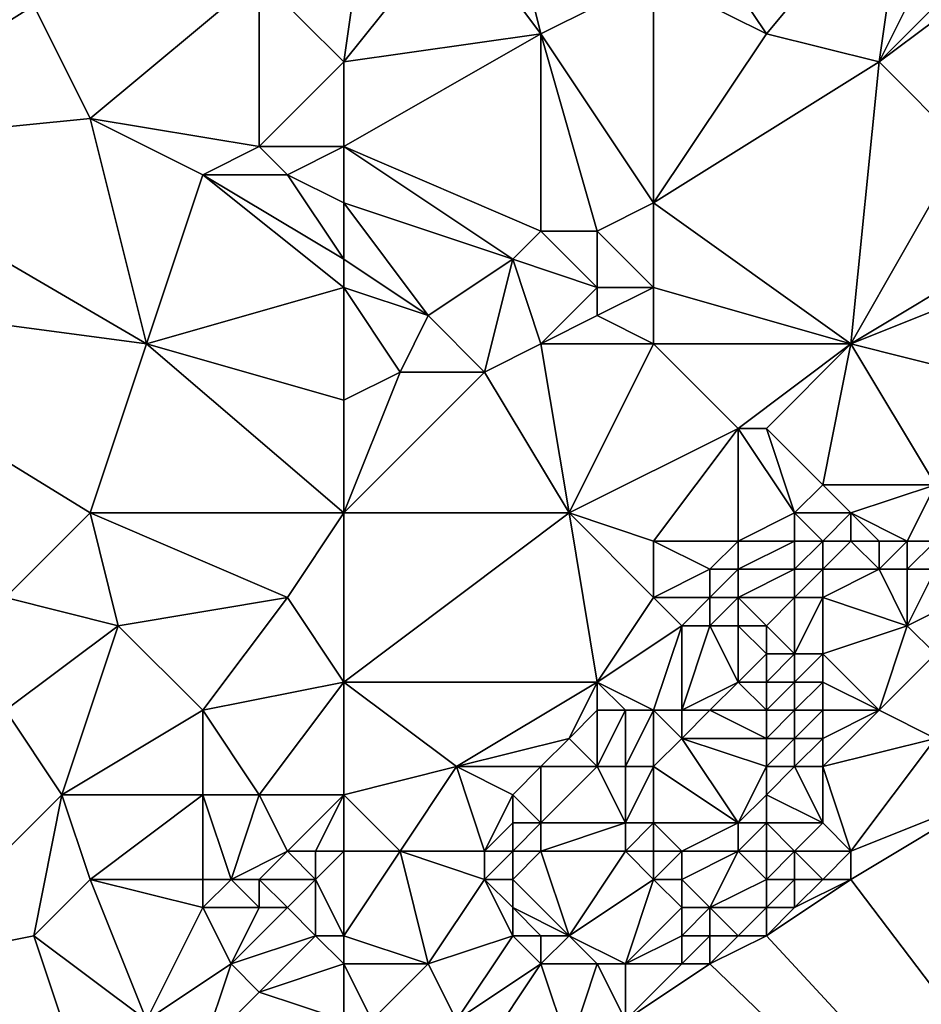
# Model space of a CAD drawing. Units: metres. Extents: x 71875 to 72500, y 343500 to 344000.
# Drawn here: x 71948 to 71980, y 343875 to 343910 of the extents above; entities that cross this region are included whole.
import ezdxf

# ---------------------------------------------------------------- set-up
doc = ezdxf.new("R2010")
doc.units = ezdxf.units.M
doc.layers.add('Terrain', color=15, linetype='Continuous')

msp = doc.modelspace()

# ---------------------------------------------------------------- linework, layer by layer
at = {"layer": 'Terrain'}
for points in [[(71941, 343908, 262.75), (71949, 343910, 262.76), (71942, 343916, 262.72), (71941, 343908, 262.75)], [(71960, 343908, 262.58), (71961, 343915, 262.59), (71957, 343911, 262.56), (71960, 343908, 262.58)], [(71960, 343908, 262.58), (71964, 343913, 262.56), (71961, 343915, 262.59), (71960, 343908, 262.58)], [(71975, 343909, 262.62), (71980, 343915, 262.5), (71973, 343912, 262.51), (71975, 343909, 262.62)], [(71979, 343908, 262.5), (71980, 343915, 262.5), (71975, 343909, 262.62), (71979, 343908, 262.5)], [(71979, 343908, 262.5), (71982, 343914, 262.52), (71980, 343915, 262.5), (71979, 343908, 262.5)], [(71979, 343908, 262.5), (71983, 343912, 262.35), (71982, 343914, 262.52), (71979, 343908, 262.5)], [(71960, 343908, 262.58), (71967, 343909, 262.5), (71964, 343913, 262.56), (71960, 343908, 262.58)], [(71967, 343909, 262.5), (71966, 343913, 262.67), (71964, 343913, 262.56), (71967, 343909, 262.5)], [(71967, 343909, 262.5), (71971, 343911, 262.64), (71966, 343913, 262.67), (71967, 343909, 262.5)], [(71975, 343909, 262.62), (71973, 343912, 262.51), (71971, 343911, 262.64), (71975, 343909, 262.62)], [(71979, 343908, 262.5), (71983, 343911, 262.43), (71983, 343912, 262.35), (71979, 343908, 262.5)], [(71951, 343906, 262.53), (71957, 343911, 262.56), (71949, 343910, 262.76), (71951, 343906, 262.53)], [(71957, 343905, 262.77), (71957, 343911, 262.56), (71951, 343906, 262.53), (71957, 343905, 262.77)], [(71957, 343905, 262.77), (71960, 343908, 262.58), (71957, 343911, 262.56), (71957, 343905, 262.77)], [(71971, 343903, 262.57), (71971, 343911, 262.64), (71967, 343909, 262.5), (71971, 343903, 262.57)], [(71971, 343903, 262.57), (71975, 343909, 262.62), (71971, 343911, 262.64), (71971, 343903, 262.57)], [(71982, 343905, 262.65), (71983, 343911, 262.43), (71979, 343908, 262.5), (71982, 343905, 262.65)], [(71941, 343905, 262.68), (71951, 343906, 262.53), (71949, 343910, 262.76), (71941, 343905, 262.68)], [(71941, 343905, 262.68), (71949, 343910, 262.76), (71941, 343908, 262.75), (71941, 343905, 262.68)], [(71960, 343905, 262.73), (71967, 343902, 262.52), (71967, 343909, 262.5), (71960, 343905, 262.73)], [(71960, 343905, 262.73), (71967, 343909, 262.5), (71960, 343908, 262.58), (71960, 343905, 262.73)], [(71969, 343902, 262.7), (71967, 343909, 262.5), (71967, 343902, 262.52), (71969, 343902, 262.7)], [(71969, 343902, 262.7), (71971, 343903, 262.57), (71967, 343909, 262.5), (71969, 343902, 262.7)], [(71971, 343903, 262.57), (71979, 343908, 262.5), (71975, 343909, 262.62), (71971, 343903, 262.57)], [(71960, 343905, 262.73), (71960, 343908, 262.58), (71957, 343905, 262.77), (71960, 343905, 262.73)], [(71978, 343898, 262.51), (71979, 343908, 262.5), (71971, 343903, 262.57), (71978, 343898, 262.51)], [(71978, 343898, 262.51), (71982, 343905, 262.65), (71979, 343908, 262.5), (71978, 343898, 262.51)], [(71953, 343898, 262.52), (71951, 343906, 262.53), (71941, 343905, 262.68), (71953, 343898, 262.52)], [(71953, 343898, 262.52), (71955, 343904, 262.6), (71951, 343906, 262.53), (71953, 343898, 262.52)], [(71955, 343904, 262.6), (71957, 343905, 262.77), (71951, 343906, 262.53), (71955, 343904, 262.6)], [(71953, 343898, 262.52), (71941, 343905, 262.68), (71938, 343900, 262.58), (71953, 343898, 262.52)], [(71958, 343904, 262.75), (71957, 343905, 262.77), (71955, 343904, 262.6), (71958, 343904, 262.75)], [(71958, 343904, 262.75), (71960, 343905, 262.73), (71957, 343905, 262.77), (71958, 343904, 262.75)], [(71960, 343903, 262.6), (71960, 343905, 262.73), (71958, 343904, 262.75), (71960, 343903, 262.6)], [(71960, 343903, 262.6), (71966, 343901, 262.59), (71960, 343905, 262.73), (71960, 343903, 262.6)], [(71960, 343905, 262.73), (71966, 343901, 262.59), (71967, 343902, 262.52), (71960, 343905, 262.73)], [(71978, 343898, 262.51), (71983, 343901, 262.56), (71982, 343905, 262.65), (71978, 343898, 262.51)], [(71953, 343898, 262.52), (71960, 343900, 262.66), (71955, 343904, 262.6), (71953, 343898, 262.52)], [(71960, 343900, 262.66), (71960, 343901, 262.77), (71955, 343904, 262.6), (71960, 343900, 262.66)], [(71960, 343901, 262.77), (71958, 343904, 262.75), (71955, 343904, 262.6), (71960, 343901, 262.77)], [(71960, 343901, 262.77), (71960, 343903, 262.6), (71958, 343904, 262.75), (71960, 343901, 262.77)], [(71963, 343899, 262.58), (71966, 343901, 262.59), (71960, 343903, 262.6), (71963, 343899, 262.58)], [(71963, 343899, 262.58), (71960, 343903, 262.6), (71960, 343901, 262.77), (71963, 343899, 262.58)], [(71971, 343900, 262.55), (71971, 343903, 262.57), (71969, 343902, 262.7), (71971, 343900, 262.55)], [(71978, 343898, 262.51), (71971, 343903, 262.57), (71971, 343900, 262.55), (71978, 343898, 262.51)], [(71969, 343900, 262.76), (71967, 343902, 262.52), (71966, 343901, 262.59), (71969, 343900, 262.76)], [(71969, 343900, 262.76), (71969, 343902, 262.7), (71967, 343902, 262.52), (71969, 343900, 262.76)], [(71971, 343900, 262.55), (71969, 343902, 262.7), (71969, 343900, 262.76), (71971, 343900, 262.55)], [(71963, 343899, 262.58), (71960, 343901, 262.77), (71960, 343900, 262.66), (71963, 343899, 262.58)], [(71965, 343897, 262.75), (71966, 343901, 262.59), (71963, 343899, 262.58), (71965, 343897, 262.75)], [(71965, 343897, 262.75), (71967, 343898, 262.75), (71966, 343901, 262.59), (71965, 343897, 262.75)], [(71967, 343898, 262.75), (71969, 343900, 262.76), (71966, 343901, 262.59), (71967, 343898, 262.75)], [(71978, 343898, 262.51), (71983, 343900, 262.69), (71983, 343901, 262.56), (71978, 343898, 262.51)], [(71948, 343889, 262.68), (71951, 343892, 262.57), (71938, 343900, 262.58), (71948, 343889, 262.68)], [(71951, 343892, 262.57), (71953, 343898, 262.52), (71938, 343900, 262.58), (71951, 343892, 262.57)], [(71960, 343896, 262.58), (71960, 343900, 262.66), (71953, 343898, 262.52), (71960, 343896, 262.58)], [(71960, 343896, 262.58), (71962, 343897, 262.51), (71960, 343900, 262.66), (71960, 343896, 262.58)], [(71962, 343897, 262.51), (71963, 343899, 262.58), (71960, 343900, 262.66), (71962, 343897, 262.51)], [(71967, 343898, 262.75), (71969, 343899, 262.71), (71969, 343900, 262.76), (71967, 343898, 262.75)], [(71971, 343898, 262.52), (71971, 343900, 262.55), (71969, 343899, 262.71), (71971, 343898, 262.52)], [(71969, 343899, 262.71), (71971, 343900, 262.55), (71969, 343900, 262.76), (71969, 343899, 262.71)], [(71978, 343898, 262.51), (71971, 343900, 262.55), (71971, 343898, 262.52), (71978, 343898, 262.51)], [(71982, 343897, 262.44), (71983, 343900, 262.69), (71978, 343898, 262.51), (71982, 343897, 262.44)], [(71965, 343897, 262.75), (71963, 343899, 262.58), (71962, 343897, 262.51), (71965, 343897, 262.75)], [(71971, 343898, 262.52), (71969, 343899, 262.71), (71967, 343898, 262.75), (71971, 343898, 262.52)], [(71960, 343892, 262.7), (71953, 343898, 262.52), (71951, 343892, 262.57), (71960, 343892, 262.7)], [(71960, 343892, 262.7), (71960, 343896, 262.58), (71953, 343898, 262.52), (71960, 343892, 262.7)], [(71968, 343892, 262.52), (71967, 343898, 262.75), (71965, 343897, 262.75), (71968, 343892, 262.52)], [(71968, 343892, 262.52), (71971, 343898, 262.52), (71967, 343898, 262.75), (71968, 343892, 262.52)], [(71968, 343892, 262.52), (71974, 343895, 262.52), (71971, 343898, 262.52), (71968, 343892, 262.52)], [(71974, 343895, 262.52), (71978, 343898, 262.51), (71971, 343898, 262.52), (71974, 343895, 262.52)], [(71975, 343895, 262.63), (71978, 343898, 262.51), (71974, 343895, 262.52), (71975, 343895, 262.63)], [(71977, 343893, 262.47), (71978, 343898, 262.51), (71975, 343895, 262.63), (71977, 343893, 262.47)], [(71981, 343893, 262.38), (71978, 343898, 262.51), (71977, 343893, 262.47), (71981, 343893, 262.38)], [(71981, 343893, 262.38), (71982, 343897, 262.44), (71978, 343898, 262.51), (71981, 343893, 262.38)], [(71960, 343892, 262.7), (71968, 343892, 262.52), (71965, 343897, 262.75), (71960, 343892, 262.7)], [(71960, 343892, 262.7), (71965, 343897, 262.75), (71962, 343897, 262.51), (71960, 343892, 262.7)], [(71960, 343892, 262.7), (71962, 343897, 262.51), (71960, 343896, 262.58), (71960, 343892, 262.7)], [(71971, 343891, 262.33), (71974, 343895, 262.52), (71968, 343892, 262.52), (71971, 343891, 262.33)], [(71974, 343891, 262.54), (71974, 343895, 262.52), (71971, 343891, 262.33), (71974, 343891, 262.54)], [(71974, 343891, 262.54), (71976, 343892, 262.63), (71974, 343895, 262.52), (71974, 343891, 262.54)], [(71976, 343892, 262.63), (71975, 343895, 262.63), (71974, 343895, 262.52), (71976, 343892, 262.63)], [(71976, 343892, 262.63), (71977, 343893, 262.47), (71975, 343895, 262.63), (71976, 343892, 262.63)], [(71978, 343892, 262.46), (71977, 343893, 262.47), (71976, 343892, 262.63), (71978, 343892, 262.46)], [(71978, 343892, 262.46), (71981, 343893, 262.38), (71977, 343893, 262.47), (71978, 343892, 262.46)], [(71980, 343891, 262.31), (71981, 343893, 262.38), (71978, 343892, 262.46), (71980, 343891, 262.31)], [(71981, 343891, 262.42), (71981, 343893, 262.38), (71980, 343891, 262.31), (71981, 343891, 262.42)], [(71952, 343888, 262.58), (71951, 343892, 262.57), (71948, 343889, 262.68), (71952, 343888, 262.58)], [(71952, 343888, 262.58), (71958, 343889, 262.68), (71951, 343892, 262.57), (71952, 343888, 262.58)], [(71958, 343889, 262.68), (71960, 343892, 262.7), (71951, 343892, 262.57), (71958, 343889, 262.68)], [(71960, 343886, 262.53), (71960, 343892, 262.7), (71958, 343889, 262.68), (71960, 343886, 262.53)], [(71960, 343886, 262.53), (71969, 343886, 262.23), (71968, 343892, 262.52), (71960, 343886, 262.53)], [(71960, 343886, 262.53), (71968, 343892, 262.52), (71960, 343892, 262.7), (71960, 343886, 262.53)], [(71969, 343886, 262.23), (71971, 343889, 262.24), (71968, 343892, 262.52), (71969, 343886, 262.23)], [(71971, 343889, 262.24), (71971, 343891, 262.33), (71968, 343892, 262.52), (71971, 343889, 262.24)], [(71976, 343891, 262.92), (71976, 343892, 262.63), (71974, 343891, 262.54), (71976, 343891, 262.92)], [(71977, 343891, 262.77), (71976, 343892, 262.63), (71976, 343891, 262.92), (71977, 343891, 262.77)], [(71977, 343891, 262.77), (71978, 343892, 262.46), (71976, 343892, 262.63), (71977, 343891, 262.77)], [(71978, 343891, 262.49), (71978, 343892, 262.46), (71977, 343891, 262.77), (71978, 343891, 262.49)], [(71980, 343891, 262.31), (71978, 343892, 262.46), (71979, 343891, 262.34), (71980, 343891, 262.31)], [(71979, 343891, 262.34), (71978, 343892, 262.46), (71978, 343891, 262.49), (71979, 343891, 262.34)], [(71971, 343889, 262.24), (71973, 343890, 262.31), (71971, 343891, 262.33), (71971, 343889, 262.24)], [(71973, 343890, 262.31), (71974, 343891, 262.54), (71971, 343891, 262.33), (71973, 343890, 262.31)], [(71974, 343890, 262.52), (71974, 343891, 262.54), (71973, 343890, 262.31), (71974, 343890, 262.52)], [(71976, 343890, 263), (71976, 343891, 262.92), (71974, 343890, 262.52), (71976, 343890, 263)], [(71974, 343890, 262.52), (71976, 343891, 262.92), (71974, 343891, 262.54), (71974, 343890, 262.52)], [(71977, 343890, 262.77), (71977, 343891, 262.77), (71976, 343890, 263), (71977, 343890, 262.77)], [(71976, 343890, 263), (71977, 343891, 262.77), (71976, 343891, 262.92), (71976, 343890, 263)], [(71979, 343890, 262.34), (71978, 343891, 262.49), (71977, 343890, 262.77), (71979, 343890, 262.34)], [(71977, 343890, 262.77), (71978, 343891, 262.49), (71977, 343891, 262.77), (71977, 343890, 262.77)], [(71979, 343890, 262.34), (71979, 343891, 262.34), (71978, 343891, 262.49), (71979, 343890, 262.34)], [(71980, 343890, 262.32), (71980, 343891, 262.31), (71979, 343890, 262.34), (71980, 343890, 262.32)], [(71979, 343890, 262.34), (71980, 343891, 262.31), (71979, 343891, 262.34), (71979, 343890, 262.34)], [(71981, 343890, 262.38), (71981, 343891, 262.42), (71980, 343890, 262.32), (71981, 343890, 262.38)], [(71980, 343890, 262.32), (71981, 343891, 262.42), (71980, 343891, 262.31), (71980, 343890, 262.32)], [(71973, 343889, 262.31), (71973, 343890, 262.31), (71971, 343889, 262.24), (71973, 343889, 262.31)], [(71974, 343889, 262.48), (71974, 343890, 262.52), (71973, 343889, 262.31), (71974, 343889, 262.48)], [(71973, 343889, 262.31), (71974, 343890, 262.52), (71973, 343890, 262.31), (71973, 343889, 262.31)], [(71976, 343889, 262.87), (71976, 343890, 263), (71974, 343889, 262.48), (71976, 343889, 262.87)], [(71974, 343889, 262.48), (71976, 343890, 263), (71974, 343890, 262.52), (71974, 343889, 262.48)], [(71977, 343889, 262.66), (71977, 343890, 262.77), (71976, 343889, 262.87), (71977, 343889, 262.66)], [(71976, 343889, 262.87), (71977, 343890, 262.77), (71976, 343890, 263), (71976, 343889, 262.87)], [(71980, 343888, 262.31), (71979, 343890, 262.34), (71977, 343889, 262.66), (71980, 343888, 262.31)], [(71977, 343889, 262.66), (71979, 343890, 262.34), (71977, 343890, 262.77), (71977, 343889, 262.66)], [(71980, 343888, 262.31), (71980, 343890, 262.32), (71979, 343890, 262.34), (71980, 343888, 262.31)], [(71980, 343888, 262.31), (71981, 343890, 262.38), (71980, 343890, 262.32), (71980, 343888, 262.31)], [(71980, 343888, 262.31), (71982, 343889, 262.45), (71981, 343890, 262.38), (71980, 343888, 262.31)], [(71948, 343885, 262.73), (71952, 343888, 262.58), (71948, 343889, 262.68), (71948, 343885, 262.73)], [(71955, 343885, 262.63), (71958, 343889, 262.68), (71952, 343888, 262.58), (71955, 343885, 262.63)], [(71955, 343885, 262.63), (71960, 343886, 262.53), (71958, 343889, 262.68), (71955, 343885, 262.63)], [(71969, 343886, 262.23), (71972, 343888, 262.3), (71971, 343889, 262.24), (71969, 343886, 262.23)], [(71972, 343888, 262.3), (71973, 343889, 262.31), (71971, 343889, 262.24), (71972, 343888, 262.3)], [(71973, 343888, 262.49), (71973, 343889, 262.31), (71972, 343888, 262.3), (71973, 343888, 262.49)], [(71974, 343888, 262.34), (71974, 343889, 262.48), (71973, 343888, 262.49), (71974, 343888, 262.34)], [(71973, 343888, 262.49), (71974, 343889, 262.48), (71973, 343889, 262.31), (71973, 343888, 262.49)], [(71975, 343888, 262.64), (71976, 343889, 262.87), (71974, 343889, 262.48), (71975, 343888, 262.64)], [(71975, 343888, 262.64), (71974, 343889, 262.48), (71974, 343888, 262.34), (71975, 343888, 262.64)], [(71976, 343887, 262.7), (71976, 343889, 262.87), (71975, 343888, 262.64), (71976, 343887, 262.7)], [(71977, 343887, 262.63), (71977, 343889, 262.66), (71976, 343887, 262.7), (71977, 343887, 262.63)], [(71976, 343887, 262.7), (71977, 343889, 262.66), (71976, 343889, 262.87), (71976, 343887, 262.7)], [(71977, 343887, 262.63), (71980, 343888, 262.31), (71977, 343889, 262.66), (71977, 343887, 262.63)], [(71981, 343887, 262.33), (71982, 343889, 262.45), (71980, 343888, 262.31), (71981, 343887, 262.33)], [(71950, 343882, 262.64), (71952, 343888, 262.58), (71948, 343885, 262.73), (71950, 343882, 262.64)], [(71950, 343882, 262.64), (71955, 343885, 262.63), (71952, 343888, 262.58), (71950, 343882, 262.64)], [(71971, 343885, 262.49), (71972, 343888, 262.3), (71969, 343886, 262.23), (71971, 343885, 262.49)], [(71972, 343885, 262.36), (71972, 343888, 262.3), (71971, 343885, 262.49), (71972, 343885, 262.36)], [(71972, 343885, 262.36), (71974, 343886, 262.27), (71973, 343888, 262.49), (71972, 343885, 262.36)], [(71972, 343885, 262.36), (71973, 343888, 262.49), (71972, 343888, 262.3), (71972, 343885, 262.36)], [(71974, 343886, 262.27), (71974, 343888, 262.34), (71973, 343888, 262.49), (71974, 343886, 262.27)], [(71974, 343886, 262.27), (71975, 343887, 262.47), (71974, 343888, 262.34), (71974, 343886, 262.27)], [(71975, 343887, 262.47), (71975, 343888, 262.64), (71974, 343888, 262.34), (71975, 343887, 262.47)], [(71976, 343887, 262.7), (71975, 343888, 262.64), (71975, 343887, 262.47), (71976, 343887, 262.7)], [(71979, 343885, 262.45), (71980, 343888, 262.31), (71977, 343887, 262.63), (71979, 343885, 262.45)], [(71979, 343885, 262.45), (71981, 343887, 262.33), (71980, 343888, 262.31), (71979, 343885, 262.45)], [(71975, 343886, 262.08), (71975, 343887, 262.47), (71974, 343886, 262.27), (71975, 343886, 262.08)], [(71976, 343886, 262.41), (71976, 343887, 262.7), (71975, 343886, 262.08), (71976, 343886, 262.41)], [(71975, 343886, 262.08), (71976, 343887, 262.7), (71975, 343887, 262.47), (71975, 343886, 262.08)], [(71977, 343886, 262.55), (71977, 343887, 262.63), (71976, 343886, 262.41), (71977, 343886, 262.55)], [(71976, 343886, 262.41), (71977, 343887, 262.63), (71976, 343887, 262.7), (71976, 343886, 262.41)], [(71979, 343885, 262.45), (71977, 343887, 262.63), (71977, 343886, 262.55), (71979, 343885, 262.45)], [(71981, 343884, 262.23), (71981, 343887, 262.33), (71979, 343885, 262.45), (71981, 343884, 262.23)], [(71957, 343882, 262.57), (71960, 343886, 262.53), (71955, 343885, 262.63), (71957, 343882, 262.57)], [(71960, 343882, 262.34), (71960, 343886, 262.53), (71957, 343882, 262.57), (71960, 343882, 262.34)], [(71960, 343882, 262.34), (71964, 343883, 262.52), (71960, 343886, 262.53), (71960, 343882, 262.34)], [(71960, 343886, 262.53), (71964, 343883, 262.52), (71969, 343886, 262.23), (71960, 343886, 262.53)], [(71964, 343883, 262.52), (71968, 343884, 262.46), (71969, 343886, 262.23), (71964, 343883, 262.52)], [(71968, 343884, 262.46), (71969, 343885, 262.31), (71969, 343886, 262.23), (71968, 343884, 262.46)], [(71971, 343885, 262.49), (71969, 343886, 262.23), (71970, 343885, 262.38), (71971, 343885, 262.49)], [(71970, 343885, 262.38), (71969, 343886, 262.23), (71969, 343885, 262.31), (71970, 343885, 262.38)], [(71973, 343885, 262.15), (71974, 343886, 262.27), (71972, 343885, 262.36), (71973, 343885, 262.15)], [(71975, 343885, 262.1), (71974, 343886, 262.27), (71973, 343885, 262.15), (71975, 343885, 262.1)], [(71975, 343885, 262.1), (71975, 343886, 262.08), (71974, 343886, 262.27), (71975, 343885, 262.1)], [(71976, 343885, 262.32), (71976, 343886, 262.41), (71975, 343885, 262.1), (71976, 343885, 262.32)], [(71975, 343885, 262.1), (71976, 343886, 262.41), (71975, 343886, 262.08), (71975, 343885, 262.1)], [(71977, 343885, 262.47), (71977, 343886, 262.55), (71976, 343885, 262.32), (71977, 343885, 262.47)], [(71976, 343885, 262.32), (71977, 343886, 262.55), (71976, 343886, 262.41), (71976, 343885, 262.32)], [(71979, 343885, 262.45), (71977, 343886, 262.55), (71977, 343885, 262.47), (71979, 343885, 262.45)], [(71944, 343876, 262.58), (71950, 343882, 262.64), (71948, 343885, 262.73), (71944, 343876, 262.58)], [(71955, 343882, 262.46), (71955, 343885, 262.63), (71950, 343882, 262.64), (71955, 343882, 262.46)], [(71957, 343882, 262.57), (71955, 343885, 262.63), (71955, 343882, 262.46), (71957, 343882, 262.57)], [(71969, 343883, 262.21), (71969, 343885, 262.31), (71968, 343884, 262.46), (71969, 343883, 262.21)], [(71970, 343883, 262.19), (71970, 343885, 262.38), (71969, 343883, 262.21), (71970, 343883, 262.19)], [(71969, 343883, 262.21), (71970, 343885, 262.38), (71969, 343885, 262.31), (71969, 343883, 262.21)], [(71971, 343883, 262.32), (71971, 343885, 262.49), (71970, 343883, 262.19), (71971, 343883, 262.32)], [(71970, 343883, 262.19), (71971, 343885, 262.49), (71970, 343885, 262.38), (71970, 343883, 262.19)], [(71971, 343883, 262.32), (71972, 343884, 262.45), (71971, 343885, 262.49), (71971, 343883, 262.32)], [(71972, 343884, 262.45), (71972, 343885, 262.36), (71971, 343885, 262.49), (71972, 343884, 262.45)], [(71975, 343884, 262.23), (71973, 343885, 262.15), (71972, 343884, 262.45), (71975, 343884, 262.23)], [(71972, 343884, 262.45), (71973, 343885, 262.15), (71972, 343885, 262.36), (71972, 343884, 262.45)], [(71975, 343884, 262.23), (71975, 343885, 262.1), (71973, 343885, 262.15), (71975, 343884, 262.23)], [(71976, 343884, 262.45), (71976, 343885, 262.32), (71975, 343884, 262.23), (71976, 343884, 262.45)], [(71975, 343884, 262.23), (71976, 343885, 262.32), (71975, 343885, 262.1), (71975, 343884, 262.23)], [(71977, 343884, 262.35), (71977, 343885, 262.47), (71976, 343884, 262.45), (71977, 343884, 262.35)], [(71976, 343884, 262.45), (71977, 343885, 262.47), (71976, 343885, 262.32), (71976, 343884, 262.45)], [(71977, 343883, 262.44), (71979, 343885, 262.45), (71977, 343884, 262.35), (71977, 343883, 262.44)], [(71977, 343883, 262.44), (71981, 343884, 262.23), (71979, 343885, 262.45), (71977, 343883, 262.44)], [(71977, 343884, 262.35), (71979, 343885, 262.45), (71977, 343885, 262.47), (71977, 343884, 262.35)], [(71967, 343883, 262.55), (71968, 343884, 262.46), (71964, 343883, 262.52), (71967, 343883, 262.55)], [(71969, 343883, 262.21), (71968, 343884, 262.46), (71967, 343883, 262.55), (71969, 343883, 262.21)], [(71974, 343881, 262.43), (71972, 343884, 262.45), (71971, 343883, 262.32), (71974, 343881, 262.43)], [(71974, 343881, 262.43), (71975, 343883, 262.24), (71972, 343884, 262.45), (71974, 343881, 262.43)], [(71975, 343883, 262.24), (71975, 343884, 262.23), (71972, 343884, 262.45), (71975, 343883, 262.24)], [(71976, 343883, 262.7), (71976, 343884, 262.45), (71975, 343883, 262.24), (71976, 343883, 262.7)], [(71975, 343883, 262.24), (71976, 343884, 262.45), (71975, 343884, 262.23), (71975, 343883, 262.24)], [(71977, 343883, 262.44), (71977, 343884, 262.35), (71976, 343883, 262.7), (71977, 343883, 262.44)], [(71976, 343883, 262.7), (71977, 343884, 262.35), (71976, 343884, 262.45), (71976, 343883, 262.7)], [(71978, 343880, 262.26), (71981, 343884, 262.23), (71977, 343883, 262.44), (71978, 343880, 262.26)], [(71978, 343880, 262.26), (71983, 343882, 262.23), (71981, 343884, 262.23), (71978, 343880, 262.26)], [(71960, 343882, 262.34), (71962, 343880, 262.74), (71964, 343883, 262.52), (71960, 343882, 262.34)], [(71965, 343880, 262.91), (71964, 343883, 262.52), (71962, 343880, 262.74), (71965, 343880, 262.91)], [(71965, 343880, 262.91), (71966, 343882, 262.79), (71964, 343883, 262.52), (71965, 343880, 262.91)], [(71966, 343882, 262.79), (71967, 343883, 262.55), (71964, 343883, 262.52), (71966, 343882, 262.79)], [(71967, 343881, 262.62), (71967, 343883, 262.55), (71966, 343882, 262.79), (71967, 343881, 262.62)], [(71970, 343881, 262.05), (71969, 343883, 262.21), (71967, 343881, 262.62), (71970, 343881, 262.05)], [(71967, 343881, 262.62), (71969, 343883, 262.21), (71967, 343883, 262.55), (71967, 343881, 262.62)], [(71970, 343881, 262.05), (71970, 343883, 262.19), (71969, 343883, 262.21), (71970, 343881, 262.05)], [(71971, 343881, 262.12), (71971, 343883, 262.32), (71970, 343881, 262.05), (71971, 343881, 262.12)], [(71970, 343881, 262.05), (71971, 343883, 262.32), (71970, 343883, 262.19), (71970, 343881, 262.05)], [(71974, 343881, 262.43), (71971, 343883, 262.32), (71971, 343881, 262.12), (71974, 343881, 262.43)], [(71974, 343881, 262.43), (71975, 343882, 262.3), (71975, 343883, 262.24), (71974, 343881, 262.43)], [(71977, 343881, 262.26), (71976, 343883, 262.7), (71975, 343882, 262.3), (71977, 343881, 262.26)], [(71975, 343882, 262.3), (71976, 343883, 262.7), (71975, 343883, 262.24), (71975, 343882, 262.3)], [(71977, 343881, 262.26), (71977, 343883, 262.44), (71976, 343883, 262.7), (71977, 343881, 262.26)], [(71978, 343880, 262.26), (71977, 343883, 262.44), (71977, 343881, 262.26), (71978, 343880, 262.26)], [(71944, 343876, 262.58), (71949, 343877, 262.69), (71950, 343882, 262.64), (71944, 343876, 262.58)], [(71949, 343877, 262.69), (71951, 343879, 262.63), (71950, 343882, 262.64), (71949, 343877, 262.69)], [(71951, 343879, 262.63), (71955, 343882, 262.46), (71950, 343882, 262.64), (71951, 343879, 262.63)], [(71955, 343879, 262.76), (71955, 343882, 262.46), (71951, 343879, 262.63), (71955, 343879, 262.76)], [(71956, 343879, 262.31), (71957, 343882, 262.57), (71955, 343882, 262.46), (71956, 343879, 262.31)], [(71956, 343879, 262.31), (71955, 343882, 262.46), (71955, 343879, 262.76), (71956, 343879, 262.31)], [(71956, 343879, 262.31), (71958, 343880, 262.48), (71957, 343882, 262.57), (71956, 343879, 262.31)], [(71958, 343880, 262.48), (71960, 343882, 262.34), (71957, 343882, 262.57), (71958, 343880, 262.48)], [(71959, 343880, 262.56), (71960, 343882, 262.34), (71958, 343880, 262.48), (71959, 343880, 262.56)], [(71960, 343880, 262.45), (71960, 343882, 262.34), (71959, 343880, 262.56), (71960, 343880, 262.45)], [(71960, 343880, 262.45), (71962, 343880, 262.74), (71960, 343882, 262.34), (71960, 343880, 262.45)], [(71965, 343880, 262.91), (71966, 343881, 262.86), (71966, 343882, 262.79), (71965, 343880, 262.91)], [(71967, 343881, 262.62), (71966, 343882, 262.79), (71966, 343881, 262.86), (71967, 343881, 262.62)], [(71975, 343881, 262.36), (71975, 343882, 262.3), (71974, 343881, 262.43), (71975, 343881, 262.36)], [(71977, 343881, 262.26), (71975, 343882, 262.3), (71975, 343881, 262.36), (71977, 343881, 262.26)], [(71978, 343879, 262.24), (71983, 343882, 262.23), (71978, 343880, 262.26), (71978, 343879, 262.24)], [(72000, 343850, 263.621), (71983, 343882, 262.23), (71978, 343879, 262.24), (72000, 343850, 263.621)], [(71966, 343880, 262.83), (71966, 343881, 262.86), (71965, 343880, 262.91), (71966, 343880, 262.83)], [(71967, 343880, 262.59), (71967, 343881, 262.62), (71966, 343880, 262.83), (71967, 343880, 262.59)], [(71966, 343880, 262.83), (71967, 343881, 262.62), (71966, 343881, 262.86), (71966, 343880, 262.83)], [(71970, 343880, 262.05), (71970, 343881, 262.05), (71967, 343880, 262.59), (71970, 343880, 262.05)], [(71967, 343880, 262.59), (71970, 343881, 262.05), (71967, 343881, 262.62), (71967, 343880, 262.59)], [(71971, 343880, 262.07), (71971, 343881, 262.12), (71970, 343880, 262.05), (71971, 343880, 262.07)], [(71970, 343880, 262.05), (71971, 343881, 262.12), (71970, 343881, 262.05), (71970, 343880, 262.05)], [(71972, 343880, 262.22), (71974, 343881, 262.43), (71971, 343881, 262.12), (71972, 343880, 262.22)], [(71972, 343880, 262.22), (71971, 343881, 262.12), (71971, 343880, 262.07), (71972, 343880, 262.22)], [(71974, 343880, 262.54), (71974, 343881, 262.43), (71972, 343880, 262.22), (71974, 343880, 262.54)], [(71975, 343880, 262.52), (71975, 343881, 262.36), (71974, 343880, 262.54), (71975, 343880, 262.52)], [(71974, 343880, 262.54), (71975, 343881, 262.36), (71974, 343881, 262.43), (71974, 343880, 262.54)], [(71976, 343880, 262.4), (71975, 343881, 262.36), (71975, 343880, 262.52), (71976, 343880, 262.4)], [(71976, 343880, 262.4), (71977, 343881, 262.26), (71975, 343881, 262.36), (71976, 343880, 262.4)], [(71978, 343880, 262.26), (71977, 343881, 262.26), (71976, 343880, 262.4), (71978, 343880, 262.26)], [(71957, 343879, 262.33), (71958, 343880, 262.48), (71956, 343879, 262.31), (71957, 343879, 262.33)], [(71959, 343879, 262.29), (71958, 343880, 262.48), (71957, 343879, 262.33), (71959, 343879, 262.29)], [(71959, 343879, 262.29), (71959, 343880, 262.56), (71958, 343880, 262.48), (71959, 343879, 262.29)], [(71960, 343877, 262.33), (71960, 343880, 262.45), (71959, 343879, 262.29), (71960, 343877, 262.33)], [(71959, 343879, 262.29), (71960, 343880, 262.45), (71959, 343880, 262.56), (71959, 343879, 262.29)], [(71960, 343877, 262.33), (71963, 343876, 262.2), (71962, 343880, 262.74), (71960, 343877, 262.33)], [(71960, 343877, 262.33), (71962, 343880, 262.74), (71960, 343880, 262.45), (71960, 343877, 262.33)], [(71963, 343876, 262.2), (71965, 343879, 262.82), (71962, 343880, 262.74), (71963, 343876, 262.2)], [(71965, 343879, 262.82), (71965, 343880, 262.91), (71962, 343880, 262.74), (71965, 343879, 262.82)], [(71966, 343879, 262.76), (71966, 343880, 262.83), (71965, 343879, 262.82), (71966, 343879, 262.76)], [(71965, 343879, 262.82), (71966, 343880, 262.83), (71965, 343880, 262.91), (71965, 343879, 262.82)], [(71968, 343877, 262.44), (71967, 343880, 262.59), (71966, 343879, 262.76), (71968, 343877, 262.44)], [(71966, 343879, 262.76), (71967, 343880, 262.59), (71966, 343880, 262.83), (71966, 343879, 262.76)], [(71968, 343877, 262.44), (71970, 343880, 262.05), (71967, 343880, 262.59), (71968, 343877, 262.44)], [(71968, 343877, 262.44), (71971, 343879, 262.03), (71970, 343880, 262.05), (71968, 343877, 262.44)], [(71971, 343879, 262.03), (71971, 343880, 262.07), (71970, 343880, 262.05), (71971, 343879, 262.03)], [(71972, 343879, 262.09), (71972, 343880, 262.22), (71971, 343879, 262.03), (71972, 343879, 262.09)], [(71971, 343879, 262.03), (71972, 343880, 262.22), (71971, 343880, 262.07), (71971, 343879, 262.03)], [(71973, 343878, 262.18), (71974, 343880, 262.54), (71972, 343879, 262.09), (71973, 343878, 262.18)], [(71972, 343879, 262.09), (71974, 343880, 262.54), (71972, 343880, 262.22), (71972, 343879, 262.09)], [(71973, 343878, 262.18), (71975, 343879, 262.64), (71974, 343880, 262.54), (71973, 343878, 262.18)], [(71975, 343879, 262.64), (71975, 343880, 262.52), (71974, 343880, 262.54), (71975, 343879, 262.64)], [(71976, 343879, 262.52), (71976, 343880, 262.4), (71975, 343879, 262.64), (71976, 343879, 262.52)], [(71975, 343879, 262.64), (71976, 343880, 262.4), (71975, 343880, 262.52), (71975, 343879, 262.64)], [(71977, 343879, 262.35), (71978, 343880, 262.26), (71976, 343880, 262.4), (71977, 343879, 262.35)], [(71977, 343879, 262.35), (71976, 343880, 262.4), (71976, 343879, 262.52), (71977, 343879, 262.35)], [(71978, 343879, 262.24), (71978, 343880, 262.26), (71977, 343879, 262.35), (71978, 343879, 262.24)], [(71953, 343874, 262.78), (71951, 343879, 262.63), (71949, 343877, 262.69), (71953, 343874, 262.78)], [(71953, 343874, 262.78), (71955, 343878, 262.76), (71951, 343879, 262.63), (71953, 343874, 262.78)], [(71955, 343878, 262.76), (71955, 343879, 262.76), (71951, 343879, 262.63), (71955, 343878, 262.76)], [(71957, 343878, 262.42), (71956, 343879, 262.31), (71955, 343878, 262.76), (71957, 343878, 262.42)], [(71955, 343878, 262.76), (71956, 343879, 262.31), (71955, 343879, 262.76), (71955, 343878, 262.76)], [(71957, 343878, 262.42), (71957, 343879, 262.33), (71956, 343879, 262.31), (71957, 343878, 262.42)], [(71958, 343878, 262.51), (71957, 343879, 262.33), (71957, 343878, 262.42), (71958, 343878, 262.51)], [(71958, 343878, 262.51), (71959, 343879, 262.29), (71957, 343879, 262.33), (71958, 343878, 262.51)], [(71959, 343877, 262.65), (71959, 343879, 262.29), (71958, 343878, 262.51), (71959, 343877, 262.65)], [(71960, 343877, 262.33), (71959, 343879, 262.29), (71959, 343877, 262.65), (71960, 343877, 262.33)], [(71963, 343876, 262.2), (71966, 343877, 262.57), (71965, 343879, 262.82), (71963, 343876, 262.2)], [(71966, 343877, 262.57), (71966, 343878, 262.67), (71965, 343879, 262.82), (71966, 343877, 262.57)], [(71966, 343878, 262.67), (71966, 343879, 262.76), (71965, 343879, 262.82), (71966, 343878, 262.67)], [(71968, 343877, 262.44), (71966, 343879, 262.76), (71966, 343878, 262.67), (71968, 343877, 262.44)], [(71970, 343876, 262.41), (71971, 343879, 262.03), (71968, 343877, 262.44), (71970, 343876, 262.41)], [(71970, 343876, 262.41), (71972, 343878, 261.98), (71971, 343879, 262.03), (71970, 343876, 262.41)], [(71972, 343878, 261.98), (71972, 343879, 262.09), (71971, 343879, 262.03), (71972, 343878, 261.98)], [(71973, 343878, 262.18), (71972, 343879, 262.09), (71972, 343878, 261.98), (71973, 343878, 262.18)], [(71975, 343878, 262.58), (71975, 343879, 262.64), (71973, 343878, 262.18), (71975, 343878, 262.58)], [(71975, 343877, 262.43), (71978, 343879, 262.24), (71976, 343878, 262.54), (71975, 343877, 262.43)], [(71976, 343878, 262.54), (71976, 343879, 262.52), (71975, 343878, 262.58), (71976, 343878, 262.54)], [(71975, 343878, 262.58), (71976, 343879, 262.52), (71975, 343879, 262.64), (71975, 343878, 262.58)], [(72000, 343850, 263.621), (71978, 343879, 262.24), (71975, 343877, 262.43), (72000, 343850, 263.621)], [(71976, 343878, 262.54), (71977, 343879, 262.35), (71976, 343879, 262.52), (71976, 343878, 262.54)], [(71976, 343878, 262.54), (71978, 343879, 262.24), (71977, 343879, 262.35), (71976, 343878, 262.54)], [(71953, 343874, 262.78), (71956, 343876, 262.81), (71955, 343878, 262.76), (71953, 343874, 262.78)], [(71956, 343876, 262.81), (71957, 343878, 262.42), (71955, 343878, 262.76), (71956, 343876, 262.81)], [(71956, 343876, 262.81), (71959, 343877, 262.65), (71958, 343878, 262.51), (71956, 343876, 262.81)], [(71956, 343876, 262.81), (71958, 343878, 262.51), (71957, 343878, 262.42), (71956, 343876, 262.81)], [(71968, 343877, 262.44), (71966, 343878, 262.67), (71967, 343877, 262.52), (71968, 343877, 262.44)], [(71967, 343877, 262.52), (71966, 343878, 262.67), (71966, 343877, 262.57), (71967, 343877, 262.52)], [(71970, 343876, 262.41), (71972, 343877, 261.91), (71972, 343878, 261.98), (71970, 343876, 262.41)], [(71973, 343877, 262), (71973, 343878, 262.18), (71972, 343877, 261.91), (71973, 343877, 262)], [(71972, 343877, 261.91), (71973, 343878, 262.18), (71972, 343878, 261.98), (71972, 343877, 261.91)], [(71974, 343877, 262.23), (71975, 343878, 262.58), (71973, 343878, 262.18), (71974, 343877, 262.23)], [(71974, 343877, 262.23), (71973, 343878, 262.18), (71973, 343877, 262), (71974, 343877, 262.23)], [(71975, 343877, 262.43), (71975, 343878, 262.58), (71974, 343877, 262.23), (71975, 343877, 262.43)], [(71975, 343877, 262.43), (71976, 343878, 262.54), (71975, 343878, 262.58), (71975, 343877, 262.43)], [(71951, 343871, 262.92), (71949, 343877, 262.69), (71944, 343876, 262.58), (71951, 343871, 262.92)], [(71951, 343871, 262.92), (71953, 343874, 262.78), (71949, 343877, 262.69), (71951, 343871, 262.92)], [(71957, 343875, 262.75), (71959, 343877, 262.65), (71956, 343876, 262.81), (71957, 343875, 262.75)], [(71957, 343875, 262.75), (71960, 343876, 262.5), (71959, 343877, 262.65), (71957, 343875, 262.75)], [(71960, 343876, 262.5), (71960, 343877, 262.33), (71959, 343877, 262.65), (71960, 343876, 262.5)], [(71960, 343876, 262.5), (71963, 343876, 262.2), (71960, 343877, 262.33), (71960, 343876, 262.5)], [(71964, 343874, 262.02), (71966, 343877, 262.57), (71963, 343876, 262.2), (71964, 343874, 262.02)], [(71964, 343874, 262.02), (71967, 343876, 262.51), (71966, 343877, 262.57), (71964, 343874, 262.02)], [(71967, 343876, 262.51), (71967, 343877, 262.52), (71966, 343877, 262.57), (71967, 343876, 262.51)], [(71969, 343876, 262.48), (71968, 343877, 262.44), (71967, 343876, 262.51), (71969, 343876, 262.48)], [(71967, 343876, 262.51), (71968, 343877, 262.44), (71967, 343877, 262.52), (71967, 343876, 262.51)], [(71970, 343876, 262.41), (71968, 343877, 262.44), (71969, 343876, 262.48), (71970, 343876, 262.41)], [(71972, 343876, 262.29), (71972, 343877, 261.91), (71970, 343876, 262.41), (71972, 343876, 262.29)], [(71973, 343876, 262.03), (71973, 343877, 262), (71972, 343876, 262.29), (71973, 343876, 262.03)], [(71972, 343876, 262.29), (71973, 343877, 262), (71972, 343877, 261.91), (71972, 343876, 262.29)], [(71973, 343876, 262.03), (71974, 343877, 262.23), (71973, 343877, 262), (71973, 343876, 262.03)], [(71973, 343876, 262.03), (71975, 343877, 262.43), (71974, 343877, 262.23), (71973, 343876, 262.03)], [(72000, 343850, 263.621), (71975, 343877, 262.43), (71973, 343876, 262.03), (72000, 343850, 263.621)], [(71948, 343868, 262.9), (71951, 343871, 262.92), (71944, 343876, 262.58), (71948, 343868, 262.9)], [(71955, 343873, 262.65), (71956, 343876, 262.81), (71953, 343874, 262.78), (71955, 343873, 262.65)], [(71955, 343873, 262.65), (71957, 343875, 262.75), (71956, 343876, 262.81), (71955, 343873, 262.65)], [(71960, 343874, 262.75), (71960, 343876, 262.5), (71957, 343875, 262.75), (71960, 343874, 262.75)], [(71960, 343874, 262.75), (71961, 343874, 262.6), (71960, 343876, 262.5), (71960, 343874, 262.75)], [(71960, 343876, 262.5), (71961, 343874, 262.6), (71963, 343876, 262.2), (71960, 343876, 262.5)], [(71964, 343874, 262.02), (71963, 343876, 262.2), (71961, 343874, 262.6), (71964, 343874, 262.02)], [(71965, 343873, 262.06), (71967, 343876, 262.51), (71964, 343874, 262.02), (71965, 343873, 262.06)], [(71968, 343873, 262.33), (71967, 343876, 262.51), (71965, 343873, 262.06), (71968, 343873, 262.33)], [(71968, 343873, 262.33), (71969, 343876, 262.48), (71967, 343876, 262.51), (71968, 343873, 262.33)], [(71968, 343873, 262.33), (71970, 343874, 262.53), (71969, 343876, 262.48), (71968, 343873, 262.33)], [(71970, 343874, 262.53), (71970, 343876, 262.41), (71969, 343876, 262.48), (71970, 343874, 262.53)], [(71970, 343874, 262.53), (71973, 343876, 262.03), (71972, 343876, 262.29), (71970, 343874, 262.53)], [(71970, 343874, 262.53), (71972, 343876, 262.29), (71970, 343876, 262.41), (71970, 343874, 262.53)], [(72000, 343850, 263.621), (71973, 343876, 262.03), (71970, 343874, 262.53), (72000, 343850, 263.621)], [(71955, 343873, 262.65), (71960, 343874, 262.75), (71957, 343875, 262.75), (71955, 343873, 262.65)]]:
    msp.add_3dface(points, dxfattribs=at)

doc.saveas('drawing.dxf')
